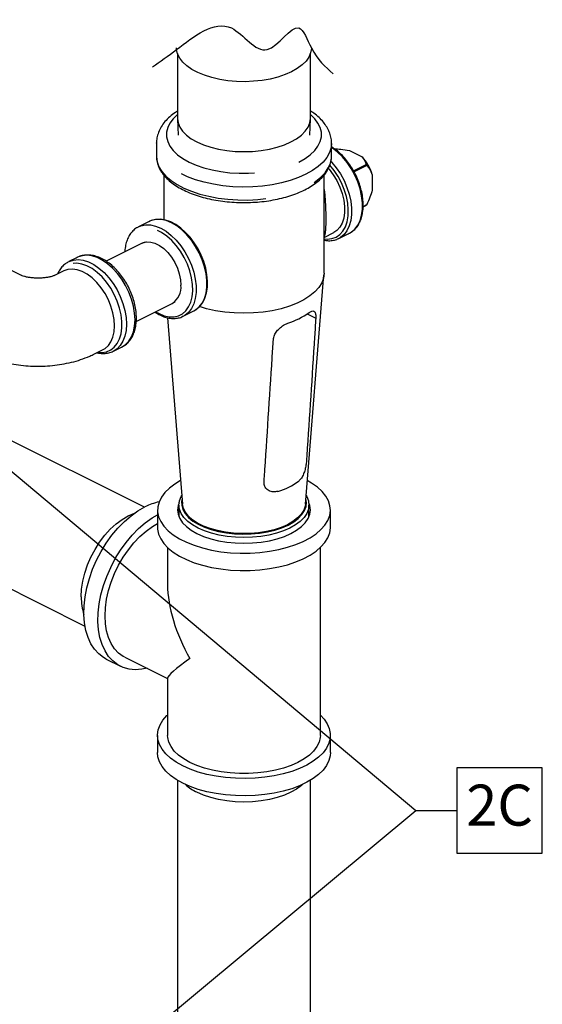
# Model space of a CAD drawing. Units: inches. Extents: x 0 to 10.3, y -0.2 to 7.6.
# Drawn here: x 3.3 to 4.3, y 4.4 to 6.3 of the extents above; entities that cross this region are included whole.
import ezdxf

# ---------------------------------------------------------------- set-up
doc = ezdxf.new("R2010")
doc.units = ezdxf.units.IN
doc.header["$MEASUREMENT"] = 0
doc.linetypes.add('SLD-Phantom', pattern=[0.5, 0.25, -0.05, 0.05, -0.05, 0.05, -0.05])
doc.linetypes.add('SLD-Solid', pattern=[0])
doc.layers.add('TXT', color=4, linetype='Continuous', lineweight=40)
doc.styles.add('ARIAL', font='ARIAL.TTF')
doc.styles.get("Standard").update_dxf_attribs({"font": 'ARIAL.TTF'})
doc.dimstyles.get("Standard").update_dxf_attribs({"dimtxt": 0.18, "dimasz": 0.18, "dimexe": 0.18, "dimexo": 0.0625, "dimgap": 0.09, "dimtad": 0, "dimtih": 1, "dimtoh": 1, "dimdec": 4, "dimzin": 0, "dimdsep": 46, "dimtxsty": 'Standard', "dimcen": 0.09, "dimadec": 0, "dimazin": 0, "dimtfac": 1, "dimtdec": 4, "dimtofl": 0, "dimtmove": 0, "dimatfit": 3, "dimfxl": 0, "dimtolj": 1, "dimtzin": 0, "dimarcsym": 0})

msp = doc.modelspace()

# ---------------------------------------------------------------- linework, layer by layer
at = {"color": 7, "linetype": 'SLD-Solid', "lineweight": -3}
for p, q in [((3.6221, 6.2256), (3.6221, 6.0991)), ((3.8815, 6.0991), (3.8815, 6.2256)), ((3.6222, 6.098), (3.6233, 6.0664)), ((3.8804, 6.0664), (3.8815, 6.098)), ((3.5809, 6.0507), (3.5809, 6.0514)), ((3.5809, 6.0507), (3.5809, 6.0253)), ((3.9227, 6.0253), (3.9227, 6.0507)), ((3.9576, 6.0363), (3.9824, 6.0239)), ((3.5956, 5.9883), (3.5956, 5.9012)), ((3.9081, 5.7969), (3.9081, 5.9884)), ((4.0023, 5.9897), (4.0023, 5.9593)), ((3.9844, 5.9268), (3.991, 5.9301)), ((3.5432, 5.8862), (3.5457, 5.8876)), ((3.5667, 5.8981), (3.5457, 5.8876)), ((3.9081, 5.8668), (3.927, 5.8763)), ((3.9369, 5.8649), (3.9579, 5.8754)), ((3.9395, 5.8663), (3.9369, 5.8649)), ((3.553, 5.8555), (3.4828, 5.8204)), ((3.5591, 5.8579), (3.5552, 5.8564)), ((3.4264, 5.828), (3.4097, 5.8196)), ((3.3163, 5.7932), (3.2993, 5.8017)), ((3.4, 5.8017), (3.383, 5.7932)), ((3.8718, 5.3463), (3.9079, 5.7938)), ((3.5416, 5.703), (3.6117, 5.7381)), ((3.6138, 5.7392), (3.6173, 5.7415)), ((3.6025, 5.7101), (3.6319, 5.3463)), ((3.6331, 5.713), (3.6314, 5.7122)), ((3.6331, 5.713), (3.6541, 5.7234)), ((3.497, 5.6449), (3.5138, 5.6533)), ((3.4599, 5.6395), (3.4768, 5.6479)), ((3.4986, 5.6458), (3.497, 5.6449)), ((3.5573, 5.3403), (3.0295, 5.6042)), ((2.9135, 5.3722), (3.4413, 5.1083)), ((3.6249, 5.3445), (3.6249, 5.3216)), ((3.8788, 5.3216), (3.8788, 5.3445)), ((3.5831, 5.3348), (3.5831, 5.301)), ((3.9206, 5.301), (3.9206, 5.3348)), ((3.6026, 5.2616), (3.6026, 5.1894)), ((3.901, 4.895), (3.901, 5.2616)), ((3.483, 5.0438), (3.5106, 5.03)), ((3.5194, 5.0474), (3.6026, 5.0058)), ((3.6026, 5.0066), (3.6026, 4.895)), ((3.5831, 4.895), (3.5831, 4.8612)), ((3.9206, 4.8612), (3.9206, 4.895)), ((3.6221, 4.8072), (3.6221, 2.7807)), ((3.8815, 2.7807), (3.8815, 4.8072))]:
    msp.add_line(p, q, dxfattribs=at)
at = {"color": 8, "linetype": 'SLD-Phantom', "lineweight": -3}
for p, q in [((3.9658, 5.9969), (3.9906, 6.0093)), ((3.9917, 6.0074), (3.9668, 5.9949)), ((3.9845, 5.9275), (3.9917, 5.9311)), ((3.8752, 5.7175), (3.892, 5.7091))]:
    msp.add_line(p, q, dxfattribs=at)
at = {"color": 7, "linetype": 'SLD-Solid', "lineweight": -3, "flags": 128}
for points in [[(3.8448, 6.1902), (3.8322, 6.1846), (3.8182, 6.1799), (3.8031, 6.1761), (3.7872, 6.1734), (3.7707, 6.1716), (3.7539, 6.1709), (3.7371, 6.1713), (3.7205, 6.1728), (3.7044, 6.1753), (3.6891, 6.1789), (3.6748, 6.1834), (3.6618, 6.1887), (3.6503, 6.1949), (3.6404, 6.2017), (3.6324, 6.2091), (3.6263, 6.217), (3.6223, 6.2252), (3.6204, 6.2335), (3.6203, 6.2367)], [(3.8834, 6.2367), (3.8834, 6.2357), (3.882, 6.2273), (3.8785, 6.219), (3.873, 6.2111), (3.8654, 6.2035), (3.856, 6.1965), (3.8448, 6.1902)], [(3.6221, 6.0991), (3.6232, 6.0906), (3.6266, 6.0823), (3.632, 6.0743), (3.6395, 6.0667), (3.6489, 6.0596), (3.6601, 6.0532)], [(3.6601, 6.0532), (3.6729, 6.0476), (3.687, 6.0429), (3.7022, 6.0392), (3.7183, 6.0365), (3.7349, 6.0348), (3.7518, 6.0343), (3.7687, 6.0348), (3.7854, 6.0365), (3.8014, 6.0392), (3.8167, 6.0429), (3.8308, 6.0476), (3.8435, 6.0532), (3.8547, 6.0596), (3.8641, 6.0667), (3.8716, 6.0743), (3.8771, 6.0823), (3.8804, 6.0906), (3.8815, 6.0991)], [(3.9166, 6.0013), (3.9179, 5.9998), (3.926, 5.9893), (3.9331, 5.9777), (3.9391, 5.9653), (3.9437, 5.9526), (3.9468, 5.9398), (3.9484, 5.9272), (3.9484, 5.9154), (3.9468, 5.9045), (3.9437, 5.8948), (3.9391, 5.8867), (3.9331, 5.8803), (3.927, 5.8763)], [(3.6508, 5.7221), (3.6514, 5.7222), (3.6591, 5.7264), (3.6658, 5.7323), (3.6713, 5.7397), (3.6757, 5.7484), (3.6788, 5.7585), (3.6805, 5.7696), (3.6808, 5.7815), (3.6796, 5.794), (3.6771, 5.8069), (3.6733, 5.8198), (3.6683, 5.8325), (3.6621, 5.8448), (3.6549, 5.8565), (3.6468, 5.8672), (3.6379, 5.8768), (3.6286, 5.8852), (3.6188, 5.892), (3.6088, 5.8972), (3.5987, 5.9007), (3.5889, 5.9023), (3.5794, 5.902), (3.5707, 5.8999), (3.5659, 5.8974), (3.5659, 5.8974)], [(3.553, 5.8555), (3.5544, 5.8561), (3.5617, 5.858), (3.5697, 5.8578), (3.5781, 5.8555), (3.5867, 5.8512), (3.5951, 5.8451), (3.6031, 5.8373), (3.6103, 5.8282), (3.6167, 5.8179), (3.6218, 5.807), (3.6256, 5.7957), (3.628, 5.7844), (3.6288, 5.7736)], [(3.9081, 5.7969), (3.907, 5.7876), (3.9036, 5.7783), (3.898, 5.7693), (3.8902, 5.7607), (3.8804, 5.7526), (3.8688, 5.7451), (3.8554, 5.7384), (3.8405, 5.7326), (3.8244, 5.7277), (3.8071, 5.7239), (3.7891, 5.7211), (3.7705, 5.7194), (3.7516, 5.7188), (3.7327, 5.7194), (3.7142, 5.7211), (3.6961, 5.7239), (3.6789, 5.7278), (3.6653, 5.7319)], [(3.5131, 5.653), (3.5131, 5.653), (3.5138, 5.6533)], [(3.6281, 5.3922), (3.6167, 5.3854), (3.6061, 5.3774), (3.5973, 5.3688), (3.5906, 5.3598), (3.586, 5.3504), (3.5835, 5.3408), (3.5832, 5.3312), (3.5851, 5.3216), (3.5892, 5.3122), (3.5955, 5.3031), (3.6037, 5.2944), (3.6139, 5.2862), (3.6259, 5.2787), (3.6395, 5.2719), (3.6546, 5.2659), (3.6709, 5.2608), (3.6884, 5.2566), (3.7066, 5.2535), (3.7254, 5.2515), (3.7446, 5.2505), (3.7639, 5.2507), (3.783, 5.2519), (3.8017, 5.2542), (3.8197, 5.2576), (3.8369, 5.262), (3.8529, 5.2673), (3.8677, 5.2735), (3.8809, 5.2805), (3.8925, 5.2882), (3.9022, 5.2965), (3.9099, 5.3053), (3.9156, 5.3145), (3.9192, 5.324), (3.9206, 5.3336), (3.9197, 5.3432), (3.9167, 5.3528), (3.9115, 5.362), (3.9043, 5.371), (3.8951, 5.3794), (3.884, 5.3873), (3.8755, 5.3922)], [(3.8416, 5.2996), (3.8291, 5.2941), (3.8153, 5.2895), (3.8004, 5.2858), (3.7847, 5.2832), (3.7684, 5.2815), (3.7518, 5.281), (3.7352, 5.2815), (3.719, 5.2832), (3.7032, 5.2858), (3.6883, 5.2895), (3.6745, 5.2941), (3.6621, 5.2996), (3.6511, 5.3058), (3.6419, 5.3127), (3.6345, 5.3202), (3.6292, 5.328), (3.626, 5.3362), (3.6249, 5.3445), (3.626, 5.3528), (3.6292, 5.3609), (3.6305, 5.3632)], [(3.8731, 5.3632), (3.8744, 5.3609), (3.8777, 5.3528), (3.8788, 5.3445), (3.8777, 5.3362), (3.8744, 5.328), (3.8691, 5.3202), (3.8618, 5.3127), (3.8525, 5.3058), (3.8416, 5.2996)], [(3.6252, 5.3487), (3.6232, 5.3433), (3.6221, 5.3348), (3.6232, 5.3264), (3.6266, 5.318), (3.632, 5.31), (3.6395, 5.3024), (3.6489, 5.2954), (3.6601, 5.289), (3.6729, 5.2834), (3.687, 5.2787), (3.7022, 5.2749), (3.7183, 5.2722), (3.7349, 5.2705), (3.7518, 5.27), (3.7687, 5.2705), (3.7854, 5.2722), (3.8014, 5.2749), (3.8167, 5.2787), (3.8308, 5.2834), (3.8435, 5.289), (3.8547, 5.2954), (3.8641, 5.3024), (3.8716, 5.31), (3.8771, 5.318), (3.8804, 5.3264), (3.8815, 5.3348), (3.8804, 5.3433), (3.8785, 5.3487)], [(3.631, 5.3573), (3.6299, 5.3518), (3.6302, 5.3436), (3.6326, 5.3355), (3.6372, 5.3277), (3.6438, 5.3203), (3.6523, 5.3133), (3.6627, 5.307), (3.6746, 5.3014), (3.6879, 5.2967), (3.7023, 5.2929), (3.7176, 5.2901), (3.7335, 5.2884), (3.7498, 5.2877), (3.7661, 5.2881), (3.7821, 5.2896), (3.7976, 5.2921), (3.8123, 5.2957), (3.8259, 5.3002), (3.8381, 5.3055)], [(3.8367, 5.3062), (3.8244, 5.3009), (3.8107, 5.2964), (3.7959, 5.2929), (3.7802, 5.2904), (3.7641, 5.289), (3.7477, 5.2887), (3.7314, 5.2895), (3.7155, 5.2915), (3.7003, 5.2945), (3.686, 5.2985), (3.6729, 5.3035), (3.6613, 5.3092), (3.6514, 5.3158), (3.6434, 5.3229), (3.6374, 5.3305), (3.6335, 5.3385), (3.6319, 5.3463)], [(3.8718, 5.3463), (3.8712, 5.3426), (3.8685, 5.3345), (3.8635, 5.3267), (3.8565, 5.3193), (3.8475, 5.3124), (3.8367, 5.3062)], [(3.8381, 5.3055), (3.8489, 5.3117), (3.8579, 5.3185), (3.865, 5.3258), (3.8701, 5.3336), (3.8731, 5.3416), (3.8739, 5.3497), (3.8727, 5.3573)], [(3.4341, 5.1652), (3.4349, 5.1802), (3.4372, 5.1958), (3.4411, 5.2116), (3.4464, 5.2275), (3.4531, 5.243), (3.461, 5.258), (3.47, 5.2722), (3.48, 5.2854), (3.4907, 5.2972), (3.5021, 5.3076), (3.5139, 5.3164), (3.5258, 5.3233), (3.5378, 5.3284), (3.538, 5.3284)], [(3.483, 5.0438), (3.4778, 5.0467), (3.4683, 5.0539), (3.46, 5.063), (3.4529, 5.0737), (3.4473, 5.0861), (3.4431, 5.0998), (3.4404, 5.1148), (3.4392, 5.1309), (3.4396, 5.1478), (3.4415, 5.1652), (3.445, 5.1831), (3.4499, 5.2011), (3.4563, 5.2191), (3.464, 5.2367), (3.4729, 5.2538), (3.4829, 5.2701), (3.494, 5.2854), (3.5058, 5.2995), (3.5184, 5.3123), (3.5314, 5.3235), (3.5449, 5.3331), (3.5585, 5.3408)], [(3.5625, 5.0258), (3.5525, 5.0239), (3.5396, 5.023), (3.5274, 5.0243), (3.516, 5.0276), (3.5054, 5.0329), (3.4959, 5.0401), (3.4876, 5.0491), (3.4806, 5.0599), (3.4749, 5.0723), (3.4707, 5.086), (3.468, 5.101), (3.4668, 5.1171), (3.4672, 5.1339), (3.4691, 5.1514), (3.4726, 5.1693), (3.4776, 5.1873), (3.4839, 5.2053), (3.4916, 5.2229), (3.5005, 5.24), (3.5106, 5.2563), (3.5216, 5.2716), (3.5334, 5.2857), (3.546, 5.2985), (3.5591, 5.3097), (3.5725, 5.3193), (3.5831, 5.3255)], [(3.5194, 5.0474), (3.5161, 5.0492), (3.5071, 5.0557), (3.4993, 5.0641), (3.4927, 5.0741), (3.4874, 5.0857), (3.4836, 5.0987), (3.4813, 5.1129), (3.4806, 5.1281), (3.4813, 5.1441), (3.4836, 5.1606), (3.4874, 5.1774), (3.4927, 5.1942), (3.4993, 5.2109), (3.5071, 5.2271), (3.5161, 5.2426), (3.5262, 5.2573), (3.5371, 5.2708), (3.5487, 5.283), (3.5608, 5.2937), (3.5734, 5.3028), (3.5831, 5.3086)], [(3.5831, 5.301), (3.5832, 5.2974), (3.5851, 5.2878), (3.5892, 5.2784), (3.5955, 5.2693), (3.6037, 5.2606), (3.6139, 5.2524), (3.6259, 5.2448), (3.6395, 5.238), (3.6546, 5.232), (3.6709, 5.2269), (3.6884, 5.2228), (3.7066, 5.2197), (3.7254, 5.2177), (3.7446, 5.2167), (3.7639, 5.2168), (3.783, 5.2181), (3.8017, 5.2204), (3.8197, 5.2238), (3.8369, 5.2281), (3.8529, 5.2335), (3.8677, 5.2397), (3.8809, 5.2467), (3.8925, 5.2544), (3.9022, 5.2627), (3.9099, 5.2715), (3.9156, 5.2807), (3.9192, 5.2902), (3.9206, 5.2998), (3.9206, 5.301)], [(3.6325, 4.8354), (3.6197, 4.8426), (3.6086, 4.8504), (3.5993, 4.8589), (3.5921, 4.8678), (3.5869, 4.8771), (3.5839, 4.8866), (3.5831, 4.8963), (3.5845, 4.9059), (3.588, 4.9153), (3.5937, 4.9245), (3.6015, 4.9334), (3.6026, 4.9345)], [(3.901, 4.9345), (3.9082, 4.9268), (3.9144, 4.9177), (3.9185, 4.9082), (3.9204, 4.8987), (3.9201, 4.889), (3.9177, 4.8795), (3.913, 4.8701), (3.9063, 4.8611), (3.8976, 4.8525), (3.8869, 4.8445), (3.8745, 4.8371), (3.8605, 4.8305), (3.8451, 4.8247), (3.8284, 4.8199), (3.8108, 4.816), (3.7924, 4.8131), (3.7734, 4.8114), (3.7542, 4.8107), (3.735, 4.8111), (3.7159, 4.8126), (3.6974, 4.8152), (3.6795, 4.8188), (3.6626, 4.8234), (3.6469, 4.829), (3.6325, 4.8354)], [(3.6463, 4.8423), (3.6344, 4.849), (3.6241, 4.8564), (3.6157, 4.8644), (3.6094, 4.8729), (3.605, 4.8816), (3.6029, 4.8905), (3.6026, 4.895)], [(3.901, 4.895), (3.9008, 4.8905), (3.8986, 4.8816), (3.8943, 4.8729), (3.8879, 4.8644), (3.8795, 4.8564), (3.8693, 4.849), (3.8573, 4.8423), (3.8438, 4.8363), (3.829, 4.8312), (3.8131, 4.827), (3.7962, 4.8238), (3.7787, 4.8217), (3.7608, 4.8206), (3.7428, 4.8206), (3.7249, 4.8217), (3.7074, 4.8238), (3.6906, 4.827), (3.6746, 4.8312), (3.6598, 4.8363), (3.6463, 4.8423)], [(3.6325, 4.8016), (3.6197, 4.8087), (3.6086, 4.8166), (3.5993, 4.8251), (3.5921, 4.834), (3.5869, 4.8433), (3.5839, 4.8528), (3.5831, 4.8612)], [(3.9206, 4.8612), (3.9201, 4.8552), (3.9177, 4.8456), (3.913, 4.8363), (3.9063, 4.8273), (3.8976, 4.8187), (3.8869, 4.8107), (3.8745, 4.8033), (3.8605, 4.7967), (3.8451, 4.7909), (3.8284, 4.786), (3.8108, 4.7822), (3.7924, 4.7793), (3.7734, 4.7775), (3.7542, 4.7769), (3.735, 4.7773), (3.7159, 4.7788), (3.6974, 4.7814), (3.6795, 4.785), (3.6626, 4.7896), (3.6469, 4.7951), (3.6325, 4.8016)], [(3.8663, 4.7992), (3.8641, 4.7973), (3.8547, 4.7902), (3.8435, 4.7838), (3.8308, 4.7782), (3.8167, 4.7735), (3.8014, 4.7698), (3.7854, 4.7671), (3.7687, 4.7654), (3.7518, 4.7648), (3.7349, 4.7654), (3.7183, 4.7671), (3.7022, 4.7698), (3.687, 4.7735), (3.6729, 4.7782), (3.6601, 4.7838)]]:
    msp.add_lwpolyline(points, dxfattribs=at)
at = {"color": 8, "linetype": 'SLD-Phantom', "lineweight": -3, "flags": 128}
for points in [[(3.6221, 6.1066), (3.6138, 6.0986), (3.6073, 6.0901), (3.6029, 6.0812), (3.6007, 6.0721), (3.6007, 6.063), (3.6029, 6.0539), (3.6073, 6.045), (3.6138, 6.0365), (3.6223, 6.0284), (3.6327, 6.0209), (3.6448, 6.014), (3.6585, 6.008), (3.6735, 6.0028), (3.6897, 5.9985), (3.7068, 5.9953), (3.7245, 5.9931), (3.7427, 5.992), (3.761, 5.992), (3.7791, 5.9931), (3.7969, 5.9953), (3.8139, 5.9985), (3.8301, 6.0028), (3.8452, 6.008), (3.8589, 6.014)], [(3.8589, 6.014), (3.871, 6.0209), (3.8814, 6.0284), (3.8899, 6.0365), (3.8963, 6.045), (3.9007, 6.0539), (3.9029, 6.063), (3.9029, 6.0721), (3.9007, 6.0812), (3.8963, 6.0901), (3.8899, 6.0986), (3.8815, 6.1066)], [(3.8727, 5.9902), (3.8581, 5.9837), (3.8422, 5.9781), (3.825, 5.9734), (3.8069, 5.9698), (3.7881, 5.9672), (3.7689, 5.9656), (3.7494, 5.9652), (3.7299, 5.9659), (3.7107, 5.9677), (3.6921, 5.9706), (3.6742, 5.9745), (3.6574, 5.9794), (3.6418, 5.9853), (3.6276, 5.992), (3.615, 5.9994), (3.6042, 6.0076), (3.5954, 6.0163), (3.5885, 6.0254), (3.5839, 6.0349), (3.5814, 6.0446), (3.5809, 6.0507)], [(3.9227, 6.0502), (3.9219, 6.0421), (3.9188, 6.0325), (3.9136, 6.0231), (3.9062, 6.014), (3.8969, 6.0055), (3.8857, 5.9975), (3.8727, 5.9902)], [(3.9579, 5.8754), (3.9612, 5.8772), (3.9682, 5.883), (3.974, 5.8905), (3.9785, 5.8997), (3.9816, 5.9102), (3.9831, 5.922), (3.9831, 5.9346), (3.9816, 5.9479), (3.9785, 5.9615), (3.974, 5.9751), (3.9682, 5.9884), (3.9612, 6.0012), (3.9531, 6.0131), (3.9442, 6.0239), (3.9346, 6.0334), (3.9245, 6.0412), (3.9227, 6.0424)], [(3.5809, 6.0253), (3.5809, 6.0241), (3.5823, 6.0143), (3.5859, 6.0047), (3.5917, 5.9954), (3.5995, 5.9865), (3.6094, 5.9781), (3.6211, 5.9702), (3.6345, 5.9632), (3.6494, 5.9569), (3.6657, 5.9515), (3.6831, 5.9471), (3.7013, 5.9436), (3.7203, 5.9413), (3.7396, 5.94), (3.7591, 5.9399), (3.7786, 5.9409), (3.7976, 5.943), (3.8161, 5.9461), (3.8337, 5.9503), (3.8503, 5.9554), (3.8656, 5.9615), (3.8794, 5.9684), (3.8915, 5.976), (3.9018, 5.9843), (3.9102, 5.9931), (3.9165, 6.0024), (3.9206, 6.0119), (3.9226, 6.0216), (3.9227, 6.0253)], [(3.9081, 5.8641), (3.9145, 5.8636), (3.9235, 5.8646), (3.9318, 5.8675), (3.939, 5.8725), (3.9451, 5.8792), (3.9499, 5.8876), (3.9533, 5.8975), (3.9552, 5.9087), (3.9556, 5.9208), (3.9545, 5.9336), (3.9518, 5.9468), (3.9477, 5.9601), (3.9422, 5.9732), (3.9355, 5.9858), (3.9277, 5.9975), (3.9194, 6.0078)], [(3.9218, 6.0149), (3.9232, 6.0134), (3.9321, 6.0026), (3.9402, 5.9907), (3.9472, 5.978), (3.953, 5.9646), (3.9575, 5.951), (3.9606, 5.9374), (3.9621, 5.9241), (3.9621, 5.9115), (3.9606, 5.8997), (3.9575, 5.8892), (3.953, 5.88), (3.9472, 5.8725), (3.9402, 5.8667), (3.9395, 5.8663)], [(3.6541, 5.7234), (3.6574, 5.7253), (3.6644, 5.7311), (3.6702, 5.7386), (3.6747, 5.7478), (3.6777, 5.7583), (3.6793, 5.77), (3.6793, 5.7827), (3.6777, 5.796), (3.6747, 5.8096), (3.6702, 5.8232), (3.6644, 5.8365), (3.6574, 5.8493), (3.6493, 5.8612), (3.6404, 5.872), (3.6308, 5.8814), (3.6207, 5.8893), (3.6104, 5.8954), (3.6001, 5.8996), (3.59, 5.9018), (3.5804, 5.902), (3.5715, 5.9001), (3.5667, 5.8981)], [(3.5794, 5.7219), (3.5861, 5.7181), (3.5961, 5.7141), (3.6059, 5.712), (3.6153, 5.7119), (3.6239, 5.7139), (3.6317, 5.7178), (3.6384, 5.7237), (3.6438, 5.7313), (3.648, 5.7405), (3.6506, 5.751), (3.6518, 5.7627), (3.6514, 5.7752), (3.6495, 5.7883), (3.6461, 5.8016), (3.6413, 5.8148), (3.6352, 5.8277), (3.6279, 5.8398), (3.6197, 5.8511), (3.6107, 5.861), (3.6011, 5.8695), (3.5911, 5.8764), (3.5811, 5.8814), (3.5711, 5.8845), (3.5615, 5.8856), (3.5525, 5.8846), (3.5443, 5.8817), (3.537, 5.8767), (3.5309, 5.87), (3.5261, 5.8616), (3.5227, 5.8517), (3.5208, 5.8405), (3.5207, 5.8393)], [(3.5457, 5.8876), (3.5505, 5.8896), (3.5594, 5.8915), (3.5691, 5.8913), (3.5791, 5.8891), (3.5894, 5.8849), (3.5997, 5.8788), (3.6098, 5.8709), (3.6194, 5.8615), (3.6283, 5.8507), (3.6364, 5.8388), (3.6434, 5.826), (3.6492, 5.8127), (3.6537, 5.7991), (3.6567, 5.7855), (3.6583, 5.7722), (3.6583, 5.7595), (3.6567, 5.7478), (3.6537, 5.7373), (3.6492, 5.7281), (3.6434, 5.7206), (3.6364, 5.7148), (3.6331, 5.713)], [(3.4096, 5.8196), (3.4103, 5.8199), (3.4188, 5.8228), (3.4281, 5.8236), (3.438, 5.8224), (3.4482, 5.8192), (3.4585, 5.814), (3.4687, 5.807), (3.4786, 5.7984), (3.4879, 5.7883), (3.4964, 5.7769), (3.504, 5.7645), (3.5104, 5.7514), (3.5156, 5.7379), (3.5194, 5.7242), (3.5217, 5.7107), (3.5224, 5.6978), (3.5217, 5.6855), (3.5194, 5.6744), (3.5156, 5.6645), (3.5104, 5.6561), (3.504, 5.6494), (3.4986, 5.6458)], [(3.5391, 5.7061), (3.5384, 5.7191), (3.5361, 5.7326), (3.5323, 5.7462), (3.5271, 5.7598), (3.5207, 5.7729), (3.5131, 5.7852), (3.5046, 5.7966), (3.4953, 5.8067), (3.4854, 5.8154), (3.4752, 5.8224), (3.4649, 5.8276), (3.4547, 5.8308), (3.4449, 5.832), (3.4356, 5.8311), (3.427, 5.8283), (3.4264, 5.828)], [(3.4663, 5.6427), (3.4747, 5.6423), (3.4836, 5.6438), (3.4916, 5.6472), (3.4986, 5.6526), (3.5044, 5.6599), (3.5089, 5.6687), (3.512, 5.679), (3.5135, 5.6904), (3.5135, 5.7028), (3.512, 5.7158), (3.5089, 5.7291), (3.5044, 5.7424), (3.4986, 5.7554), (3.4916, 5.7678), (3.4836, 5.7793), (3.4747, 5.7897), (3.4652, 5.7986), (3.4553, 5.8059), (3.4452, 5.8114), (3.4352, 5.815), (3.4255, 5.8166), (3.4162, 5.8162), (3.4078, 5.8137), (3.4002, 5.8092), (3.3938, 5.8029), (3.3895, 5.7964)], [(3.4992, 5.6944), (3.4984, 5.7067), (3.496, 5.7195), (3.4922, 5.7325), (3.487, 5.7452), (3.4805, 5.7574), (3.4729, 5.7688), (3.4644, 5.779), (3.4553, 5.7878), (3.4457, 5.795), (3.4359, 5.8004), (3.4262, 5.8038), (3.4168, 5.8052), (3.408, 5.8044), (3.4, 5.8017), (3.4, 5.8017)], [(3.4768, 5.6479), (3.4805, 5.6501), (3.487, 5.6558), (3.4922, 5.6633), (3.496, 5.6724), (3.4984, 5.6829), (3.4992, 5.6944)], [(3.5138, 5.6533), (3.5207, 5.6578), (3.5271, 5.6645), (3.5323, 5.6728), (3.5361, 5.6827), (3.5384, 5.6939), (3.5391, 5.7061)]]:
    msp.add_lwpolyline(points, dxfattribs=at)
at = {"color": 7, "linetype": 'SLD-Solid', "lineweight": -3}
for centre, radius, start, end in [((3.9284, 5.9697), 0.0765, 15.1293, 45.0806), ((3.5921, 5.7694), 0.037, 302.1459, 6.5251), ((3.7918, 5.843), 0.1507, 287.7248, 305.4053), ((3.7844, 5.4899), 0.1235, 285.7558, 307.3743), ((3.6092, 5.2421), 0.111, 102.0326, 117.1975), ((3.5423, 5.1636), 0.1082, 179.1949, 197.6369), ((3.7, 4.8674), 0.0926, 227.4171, 244.4998)]:
    msp.add_arc(centre, radius, start, end, dxfattribs=at)
for major_axis, ratio, start_param, end_param in [((-0.1107, 0.1791), 0.558745, 0.735059, 1.520457), ((0.149, 0.0921), 0.08152, 2.305855, 3.091253)]:
    msp.add_ellipse((3.7518, 5.098), major_axis=major_axis, ratio=ratio, start_param=start_param, end_param=end_param, dxfattribs=at)
msp.add_spline([(3.5731, 6.2), (3.6204, 6.2335), (3.7272, 6.2757), (3.7973, 6.2336), (3.859, 6.2757), (3.8834, 6.2367), (3.9262, 6.186)], degree=3)
for points, knots in [([(3.6221, 6.1136), (3.6207, 6.1127), (3.6151, 6.1093), (3.6067, 6.1025), (3.5973, 6.0931), (3.59, 6.0829), (3.5847, 6.0722), (3.5816, 6.0617), (3.5812, 6.0548), (3.581, 6.0516)], [0, 0, 0, 0, 0.055545, 0.224163, 0.392125, 0.55715, 0.716765, 0.869845, 1, 1, 1, 1]), ([(3.9226, 6.05), (3.9226, 6.0507), (3.923, 6.0549), (3.9217, 6.0627), (3.9187, 6.0729), (3.9137, 6.0827), (3.907, 6.0921), (3.8985, 6.1011), (3.89, 6.1083), (3.8838, 6.1122), (3.8815, 6.1136)], [0, 0, 0, 0, 0.028667, 0.16979, 0.310529, 0.453398, 0.600637, 0.753317, 0.910994, 1, 1, 1, 1]), ([(3.9546, 5.874), (3.9548, 5.874), (3.9579, 5.8749), (3.963, 5.8782), (3.9698, 5.8839), (3.9754, 5.8914), (3.9798, 5.9002), (3.9828, 5.9102), (3.9845, 5.9214), (3.9848, 5.9333), (3.9837, 5.9459), (3.9812, 5.9588), (3.9774, 5.9717), (3.9723, 5.9845), (3.9661, 5.9969), (3.9588, 6.0085), (3.9507, 6.0193), (3.9419, 6.029), (3.9325, 6.0374), (3.926, 6.0417), (3.9227, 6.0439)], [0, 0, 0, 0, 0.00382, 0.060944, 0.117839, 0.174938, 0.232661, 0.291073, 0.349975, 0.409118, 0.468313, 0.527471, 0.58658, 0.645653, 0.704712, 0.763786, 0.822894, 0.882068, 0.941332, 1, 1, 1, 1]), ([(3.9284, 6.0404), (3.9326, 6.04), (3.9426, 6.0391), (3.9521, 6.0373), (3.9576, 6.0363)], [0, 0, 0, 0, 0.416858, 1, 1, 1, 1]), ([(3.5811, 6.0261), (3.581, 6.0253), (3.5807, 6.0212), (3.582, 6.0137), (3.5851, 6.0041), (3.5902, 5.9948), (3.5971, 5.9859), (3.6057, 5.9774), (3.6161, 5.9694), (3.6281, 5.9621), (3.6415, 5.9556), (3.6562, 5.9498), (3.6719, 5.945), (3.6885, 5.941), (3.7058, 5.938), (3.7236, 5.936), (3.7417, 5.9349), (3.7599, 5.9349), (3.778, 5.9358), (3.7958, 5.9377), (3.8131, 5.9406), (3.8298, 5.9445), (3.8456, 5.9492), (3.8604, 5.9548), (3.8739, 5.9613), (3.8862, 5.9686), (3.8969, 5.9766), (3.906, 5.9853), (3.9133, 5.9946), (3.9186, 6.0043), (3.9217, 6.0143), (3.923, 6.0216), (3.9226, 6.0254), (3.9226, 6.0259)], [0, 0, 0, 0, 0.0082678, 0.0401942, 0.0721137, 0.1044648, 0.1375405, 0.1713471, 0.2056751, 0.240262, 0.2749, 0.3094802, 0.3439787, 0.3783977, 0.4127508, 0.4470549, 0.4813275, 0.5155859, 0.549847, 0.5841226, 0.6184301, 0.652788, 0.6872161, 0.7217347, 0.756362, 0.7911074, 0.8259561, 0.8608151, 0.8954674, 0.9296077, 0.9629546, 0.9954701, 1, 1, 1, 1]), ([(3.9824, 6.0239), (3.9842, 6.0215), (3.9879, 6.0168), (3.9897, 6.0118), (3.9906, 6.0093)], [0, 0, 0, 0, 0.494828, 1, 1, 1, 1]), ([(3.9906, 6.0093), (3.9907, 6.0092), (3.9907, 6.009), (3.9909, 6.0086), (3.9911, 6.0083), (3.9913, 6.0079), (3.9916, 6.0076), (3.9917, 6.0074), (3.9917, 6.0074)], [0, 0, 0, 0, 0.2021208, 0.3648032, 0.5284801, 0.6714538, 0.8177208, 1, 1, 1, 1]), ([(3.9917, 6.0074), (3.9935, 6.0052), (3.9976, 6.0001), (4.0005, 5.9935), (4.0023, 5.9897)], [0, 0, 0, 0, 0.416853, 1, 1, 1, 1]), ([(4.0023, 5.9593), (4.0008, 5.9546), (3.9979, 5.9451), (3.9938, 5.9358), (3.9917, 5.9311)], [0, 0, 0, 0, 0.494828, 1, 1, 1, 1]), ([(3.9917, 5.9311), (3.9917, 5.931), (3.9915, 5.9307), (3.9913, 5.9303), (3.9911, 5.9302), (3.991, 5.9301), (3.991, 5.9301)], [0, 0, 0, 0, 0.361552, 0.652537, 0.945006, 1, 1, 1, 1]), ([(3.543, 5.886), (3.5426, 5.8858), (3.5396, 5.8843), (3.5348, 5.8799), (3.529, 5.8729), (3.5244, 5.8643), (3.5212, 5.8544), (3.5195, 5.8457), (3.5193, 5.8402), (3.5193, 5.8386)], [0, 0, 0, 0, 0.0269853, 0.2044086, 0.382191, 0.5617857, 0.7435605, 0.9269866, 1, 1, 1, 1]), ([(3.9081, 5.8618), (3.9103, 5.8613), (3.9158, 5.8602), (3.9242, 5.8607), (3.9327, 5.8626), (3.9374, 5.8653), (3.9396, 5.8665)], [0, 0, 0, 0, 0.196244, 0.48191, 0.763781, 1, 1, 1, 1]), ([(3.5419, 5.7094), (3.5418, 5.7116), (3.5417, 5.7179), (3.5404, 5.7287), (3.5375, 5.7417), (3.5333, 5.7547), (3.5279, 5.7674), (3.5213, 5.7795), (3.5137, 5.7909), (3.5053, 5.8013), (3.4961, 5.8106), (3.4864, 5.8185), (3.4762, 5.8248), (3.4658, 5.8294), (3.4554, 5.8321), (3.4453, 5.8329), (3.4357, 5.8316), (3.4286, 5.8294), (3.425, 5.8271), (3.4241, 5.8265)], [0, 0, 0, 0, 0.033764, 0.097024, 0.160193, 0.223269, 0.286283, 0.34929, 0.412346, 0.475505, 0.538832, 0.602377, 0.666155, 0.730065, 0.793744, 0.856644, 0.918203, 0.97827, 1, 1, 1, 1]), ([(3.4097, 5.8195), (3.4074, 5.8182), (3.4025, 5.8155), (3.3961, 5.8094), (3.3911, 5.8027), (3.3889, 5.7977), (3.388, 5.7957)], [0, 0, 0, 0, 0.242072, 0.525616, 0.811318, 1, 1, 1, 1]), ([(3.383, 5.7932), (3.3827, 5.793), (3.3819, 5.7927), (3.3792, 5.7916), (3.3746, 5.7902), (3.3685, 5.7889), (3.3612, 5.7879), (3.3531, 5.7873), (3.3447, 5.7874), (3.3365, 5.788), (3.329, 5.7892), (3.3229, 5.7907), (3.3187, 5.7921), (3.3169, 5.7929), (3.3164, 5.7932), (3.3163, 5.7932)], [0, 0, 0, 0, 0.048678, 0.126053, 0.204994, 0.287255, 0.373138, 0.462098, 0.553022, 0.644497, 0.734722, 0.822756, 0.908494, 0.984344, 1, 1, 1, 1]), ([(3.513, 5.6529), (3.5155, 5.6543), (3.5207, 5.6572), (3.5274, 5.6635), (3.5329, 5.6712), (3.5373, 5.6803), (3.5402, 5.6906), (3.5417, 5.7005), (3.5418, 5.707), (3.5419, 5.7094)], [0, 0, 0, 0, 0.1421089, 0.2899957, 0.4390113, 0.5908288, 0.745833, 0.903286, 1, 1, 1, 1]), ([(3.5779, 5.7212), (3.5784, 5.7208), (3.5815, 5.7185), (3.5847, 5.7169), (3.5873, 5.7156)], [0, 0, 0, 0, 0.171883, 1, 1, 1, 1]), ([(3.5873, 5.7156), (3.5891, 5.7148), (3.5942, 5.7123), (3.6026, 5.7097), (3.6125, 5.7083), (3.6218, 5.7091), (3.6281, 5.7104), (3.631, 5.712), (3.6312, 5.7122)], [0, 0, 0, 0, 0.115327, 0.332923, 0.549902, 0.764768, 0.976706, 1, 1, 1, 1]), ([(3.892, 5.7091), (3.8912, 5.697), (3.8855, 5.6076), (3.8795, 5.5147), (3.8741, 5.434), (3.8739, 5.4306)], [0, 0, 0, 0, 0.129512, 0.962996, 1, 1, 1, 1]), ([(3.8791, 5.7202), (3.8809, 5.7213), (3.8846, 5.7236), (3.8887, 5.7234), (3.8913, 5.7202), (3.8922, 5.7148), (3.8921, 5.7105), (3.892, 5.7091)], [0, 0, 0, 0, 0.2175745, 0.4348388, 0.660106, 0.8845658, 1, 1, 1, 1]), ([(3.8092, 5.6676), (3.8096, 5.6704), (3.8106, 5.6759), (3.8157, 5.684), (3.8228, 5.6913), (3.8306, 5.6967), (3.8356, 5.6987), (3.8377, 5.6995)], [0, 0, 0, 0, 0.2032943, 0.4061607, 0.6204164, 0.8464722, 1, 1, 1, 1]), ([(3.7911, 5.3891), (3.7913, 5.3926), (3.7966, 5.4733), (3.8027, 5.5662), (3.8084, 5.6556), (3.8092, 5.6676)], [0, 0, 0, 0, 0.037004, 0.870488, 1, 1, 1, 1]), ([(3.2394, 5.6395), (3.2426, 5.6379), (3.2513, 5.6338), (3.2661, 5.6282), (3.2839, 5.6231), (3.3023, 5.6193), (3.321, 5.6167), (3.3399, 5.6155), (3.3589, 5.6155), (3.3778, 5.6167), (3.3965, 5.6192), (3.415, 5.623), (3.4332, 5.6282), (3.4482, 5.6338), (3.4568, 5.638), (3.4599, 5.6395)], [0, 0, 0, 0, 0.049326, 0.132114, 0.214731, 0.2968, 0.378053, 0.458672, 0.539048, 0.619652, 0.700836, 0.783145, 0.867129, 0.953224, 1, 1, 1, 1]), ([(3.4648, 5.6419), (3.4659, 5.6416), (3.4704, 5.6404), (3.4782, 5.6401), (3.4877, 5.6413), (3.4947, 5.6434), (3.498, 5.6456), (3.4988, 5.6461)], [0, 0, 0, 0, 0.088366, 0.372345, 0.650272, 0.921465, 1, 1, 1, 1]), ([(3.8739, 5.4306), (3.8737, 5.4279), (3.8731, 5.4226), (3.8712, 5.4135), (3.8683, 5.4047), (3.8643, 5.3968), (3.861, 5.3934), (3.8593, 5.3918)], [0, 0, 0, 0, 0.190904, 0.381576, 0.579516, 0.795787, 1, 1, 1, 1]), ([(3.8179, 5.3711), (3.8149, 5.3705), (3.8088, 5.3693), (3.8004, 5.3718), (3.794, 5.3771), (3.7911, 5.3835), (3.7911, 5.3877), (3.7911, 5.3891)], [0, 0, 0, 0, 0.2240326, 0.4479387, 0.6741725, 0.8878556, 1, 1, 1, 1])]:
    msp.add_open_spline(points, degree=3, knots=knots, dxfattribs=at)
at = {"color": 8, "linetype": 'SLD-Phantom', "lineweight": -3}
msp.add_open_spline([(3.9081, 5.9601), (3.9081, 5.96), (3.9094, 5.9551), (3.91, 5.9442), (3.9113, 5.9264), (3.9115, 5.9065), (3.9115, 5.8883), (3.9106, 5.8769), (3.9095, 5.871), (3.9083, 5.8694), (3.9081, 5.869)], degree=3, knots=[0, 0, 0, 0, 0.002702, 0.137206, 0.271524, 0.460033, 0.649139, 0.829703, 0.96186, 1, 1, 1, 1], dxfattribs=at)
at = {"layer": 'TXT', "lineweight": -3}
msp.add_line((4.0877, 4.7484), (4.1677, 4.7484), dxfattribs=at)
msp.add_lwpolyline([(4.1677, 4.6651), (4.3344, 4.6651), (4.3344, 4.8317), (4.1677, 4.8317)], close=True, dxfattribs=at)

# ---------------------------------------------------------------- texts
at = {"layer": 'TXT', "lineweight": -3, "insert": (4.251, 4.7484), "char_height": 0.08, "attachment_point": 5, "style": 'ARIAL'}
msp.add_mtext('{2C}', dxfattribs=at)

# ---------------------------------------------------------------- leaders
at = {"layer": 'TXT', "lineweight": -3}
for points in [[(2.9956, 5.6633), (4.0877, 4.7484)], [(3.0779, 3.9091), (4.0877, 4.7484)]]:
    msp.add_leader(points, dimstyle='Standard', override={"dimgap": 0.12, "dimtad": 0}, dxfattribs=at)

doc.saveas('drawing.dxf')
